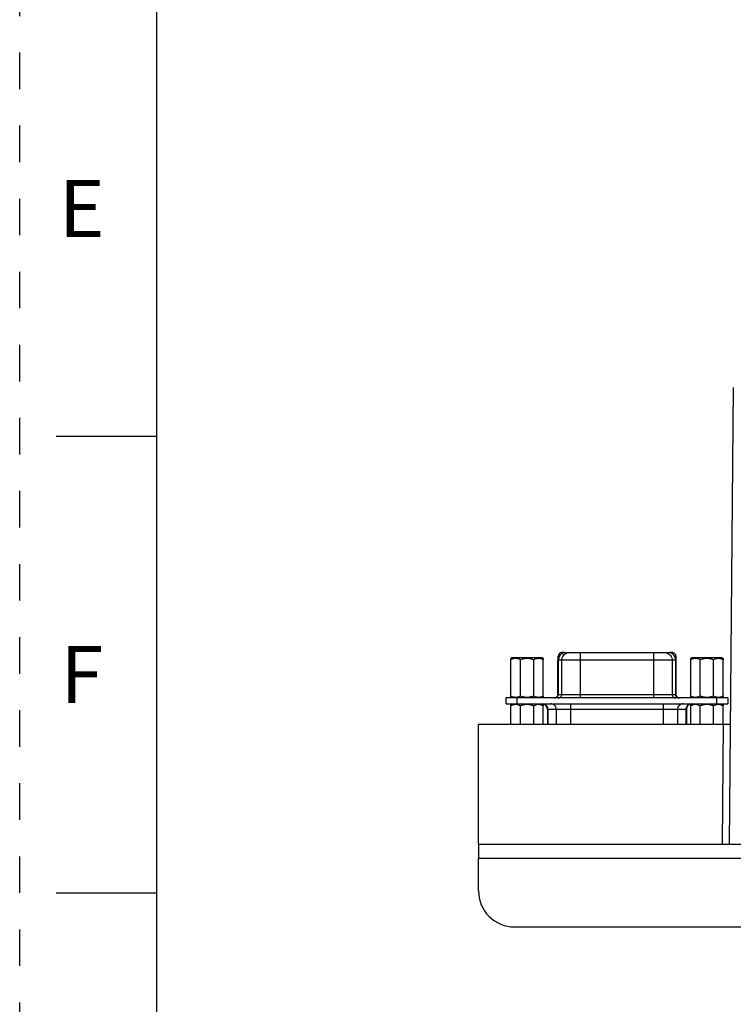
# Model space of a CAD drawing. Units: inches. Extents: x 0 to 17, y 0 to 11.
# Drawn here: x 0 to 2, y 2.7 to 5.4 of the extents above; entities that cross this region are included whole.
import ezdxf

# ---------------------------------------------------------------- set-up
doc = ezdxf.new("R2010")
doc.units = ezdxf.units.IN
doc.header["$LTSCALE"] = 0.935
doc.header["$MEASUREMENT"] = 0
doc.linetypes.add('HIDDEN', pattern=[0.2, 0.1, -0.1])
doc.layers.get('0').update_dxf_attribs({"linetype": 'CONTINUOUS'})
doc.layers.add('DEFAULT_2', color=8, linetype='HIDDEN')
doc.layers.add('LAYER_8488_1', color=7, linetype='CONTINUOUS')
doc.styles.add('TEXTSTYLE_2', font='txt')

msp = doc.modelspace()

# ---------------------------------------------------------------- linework, layer by layer
at = {"color": 7, "linetype": 'CONTINUOUS'}
for p, q in [((0.375, 0.375), (0.375, 10.625)), ((1.9525, 4.3833), (1.9413, 3.1333)), ((0.1, 4.25), (0.375, 4.25)), ((1.3461, 3.6437), (1.3437, 3.6414)), ((1.3438, 3.6414), (1.3437, 3.6378)), ((1.3438, 3.5357), (1.3438, 3.6415)), ((1.4301, 3.6437), (1.3461, 3.6437)), ((1.4301, 3.6437), (1.4325, 3.6414)), ((1.4324, 3.5357), (1.4324, 3.6415)), ((1.4324, 3.6414), (1.4325, 3.6378)), ((1.473, 3.6383), (1.473, 3.6476)), ((1.476, 3.6476), (1.473, 3.6476)), ((1.489, 3.6575), (1.4828, 3.6575)), ((1.7859, 3.6575), (1.7794, 3.6575)), ((1.7958, 3.6476), (1.7924, 3.6476)), ((1.7958, 3.5419), (1.7958, 3.6476)), ((1.8382, 3.6437), (1.8359, 3.6414)), ((1.8359, 3.5357), (1.8359, 3.6415)), ((1.8359, 3.6414), (1.8359, 3.6415)), ((1.8359, 3.6414), (1.8359, 3.6378)), ((1.9223, 3.6437), (1.8382, 3.6437)), ((1.9223, 3.6437), (1.9246, 3.6414)), ((1.9245, 3.5357), (1.9245, 3.6415)), ((1.9245, 3.6414), (1.9246, 3.6378)), ((1.3437, 3.5394), (1.3437, 3.6378)), ((1.3698, 3.5394), (1.3698, 3.6378)), ((1.4065, 3.5394), (1.4065, 3.6378)), ((1.4325, 3.5394), (1.4325, 3.6378)), ((1.8359, 3.5394), (1.8359, 3.6378)), ((1.8619, 3.5394), (1.8619, 3.6378)), ((1.8986, 3.5394), (1.8986, 3.6378)), ((1.9246, 3.5394), (1.9246, 3.6378)), ((1.3305, 3.5335), (1.3305, 3.5177)), ((1.331, 3.5335), (1.3305, 3.5335)), ((1.3437, 3.5394), (1.3438, 3.5358)), ((1.3461, 3.5335), (1.3437, 3.5358)), ((1.4301, 3.5335), (1.4325, 3.5358)), ((1.4325, 3.5394), (1.4324, 3.5358)), ((1.8359, 3.5394), (1.8359, 3.5358)), ((1.8382, 3.5335), (1.8359, 3.5358)), ((1.8359, 3.5357), (1.8359, 3.5357)), ((1.9223, 3.5335), (1.9246, 3.5358)), ((1.9246, 3.5394), (1.9245, 3.5358)), ((1.9378, 3.5335), (1.9372, 3.5335)), ((1.9378, 3.5335), (1.9378, 3.5177)), ((1.331, 3.5177), (1.3305, 3.5177)), ((1.3461, 3.5177), (1.3437, 3.5154)), ((1.3438, 3.5154), (1.3437, 3.5118)), ((1.3437, 3.462), (1.3437, 3.5118)), ((1.3438, 3.462), (1.3438, 3.5155)), ((1.3698, 3.462), (1.3698, 3.5118)), ((1.4065, 3.462), (1.4065, 3.5118)), ((1.4301, 3.5177), (1.4325, 3.5154)), ((1.4324, 3.462), (1.4324, 3.5155)), ((1.4324, 3.5154), (1.4325, 3.5118)), ((1.4325, 3.462), (1.4325, 3.5118)), ((1.8245, 3.5045), (1.8245, 3.462)), ((1.8382, 3.5177), (1.8359, 3.5154)), ((1.8359, 3.462), (1.8359, 3.5155)), ((1.8359, 3.5155), (1.8359, 3.5155)), ((1.8359, 3.5154), (1.8359, 3.5118)), ((1.8359, 3.462), (1.8359, 3.5118)), ((1.8619, 3.462), (1.8619, 3.5118)), ((1.8986, 3.462), (1.8986, 3.5118)), ((1.9223, 3.5177), (1.9246, 3.5154)), ((1.9245, 3.462), (1.9245, 3.5155)), ((1.9245, 3.5154), (1.9246, 3.5118)), ((1.9246, 3.462), (1.9246, 3.5118)), ((1.9372, 3.5177), (1.9378, 3.5177)), ((1.2554, 3.1333), (1.2554, 3.462)), ((1.2554, 3.462), (1.9442, 3.462)), ((1.9247, 3.462), (1.9218, 3.1333)), ((1.2553, 3.1333), (3.0595, 3.1333)), ((1.2553, 3.1333), (1.2553, 3.1217)), ((1.2553, 3.1217), (1.2553, 3.0939)), ((1.2553, 3.0053), (1.2553, 3.0939)), ((6.6686, 3.0939), (1.2553, 3.0939)), ((0.1, 3), (0.375, 3)), ((1.3537, 2.9069), (2.4807, 2.9069))]:
    msp.add_line(p, q, dxfattribs=at)
for centre, radius, start, end in [((1.4828, 3.6476), 0.00984, 90, 180), ((1.7859, 3.6476), 0.00984, 0, 90), ((1.3537, 3.0053), 0.0984, 179.9978, 270.0022)]:
    msp.add_arc(centre, radius, start, end, dxfattribs=at)
for points, knots in [([(1.3698, 3.6378), (1.3677, 3.6389), (1.3646, 3.6403), (1.3601, 3.6413), (1.3568, 3.6415), (1.3535, 3.6413), (1.349, 3.6403), (1.3458, 3.6389), (1.3438, 3.6378)], [0, 0, 0, 0, 0.253951, 0.377614, 0.5, 0.622386, 0.746049, 1, 1, 1, 1]), ([(1.4065, 3.6378), (1.4035, 3.6389), (1.399, 3.6403), (1.3928, 3.6413), (1.3881, 3.6415), (1.3834, 3.6413), (1.3772, 3.6403), (1.3727, 3.6389), (1.3698, 3.6378)], [0, 0, 0, 0, 0.249903, 0.374952, 0.5, 0.625048, 0.750097, 1, 1, 1, 1]), ([(1.4324, 3.6378), (1.4304, 3.6389), (1.4272, 3.6403), (1.4228, 3.6413), (1.4194, 3.6415), (1.4161, 3.6413), (1.4117, 3.6403), (1.4085, 3.6389), (1.4065, 3.6378)], [0, 0, 0, 0, 0.253951, 0.377614, 0.5, 0.622386, 0.746049, 1, 1, 1, 1]), ([(1.8359, 3.6414), (1.8359, 3.6414), (1.8359, 3.6414), (1.8359, 3.6415), (1.8359, 3.6415)], [0, 0, 0, 0, 0.715463, 1, 1, 1, 1]), ([(1.8619, 3.6378), (1.8599, 3.6389), (1.8567, 3.6403), (1.8523, 3.6413), (1.8489, 3.6415), (1.8456, 3.6413), (1.8411, 3.6403), (1.838, 3.6389), (1.8359, 3.6378)], [0, 0, 0, 0, 0.253951, 0.377614, 0.5, 0.622386, 0.746049, 1, 1, 1, 1]), ([(1.8986, 3.6378), (1.8957, 3.6389), (1.8911, 3.6403), (1.8849, 3.6413), (1.8802, 3.6415), (1.8755, 3.6413), (1.8693, 3.6403), (1.8648, 3.6389), (1.8619, 3.6378)], [0, 0, 0, 0, 0.249903, 0.374952, 0.5, 0.625048, 0.750097, 1, 1, 1, 1]), ([(1.9245, 3.6378), (1.9225, 3.6389), (1.9193, 3.6403), (1.9149, 3.6413), (1.9116, 3.6415), (1.9082, 3.6413), (1.9038, 3.6403), (1.9006, 3.6389), (1.8986, 3.6378)], [0, 0, 0, 0, 0.253951, 0.377614, 0.5, 0.622386, 0.746049, 1, 1, 1, 1]), ([(1.3438, 3.5394), (1.3458, 3.5383), (1.349, 3.5369), (1.3535, 3.5359), (1.3568, 3.5356), (1.3601, 3.5359), (1.3646, 3.5369), (1.3677, 3.5383), (1.3698, 3.5394)], [0, 0, 0, 0, 0.253951, 0.377614, 0.5, 0.622386, 0.746049, 1, 1, 1, 1]), ([(1.3698, 3.5394), (1.3727, 3.5383), (1.3772, 3.5369), (1.3834, 3.5359), (1.3881, 3.5356), (1.3928, 3.5359), (1.399, 3.5369), (1.4035, 3.5383), (1.4065, 3.5394)], [0, 0, 0, 0, 0.249903, 0.374952, 0.5, 0.625048, 0.750097, 1, 1, 1, 1]), ([(1.4065, 3.5394), (1.4085, 3.5383), (1.4117, 3.5369), (1.4161, 3.5359), (1.4194, 3.5356), (1.4228, 3.5359), (1.4272, 3.5369), (1.4304, 3.5383), (1.4324, 3.5394)], [0, 0, 0, 0, 0.253951, 0.377614, 0.5, 0.622386, 0.746049, 1, 1, 1, 1]), ([(1.8359, 3.5394), (1.838, 3.5383), (1.8411, 3.5369), (1.8456, 3.5359), (1.8489, 3.5356), (1.8523, 3.5359), (1.8567, 3.5369), (1.8599, 3.5383), (1.8619, 3.5394)], [0, 0, 0, 0, 0.253951, 0.377614, 0.5, 0.622386, 0.746049, 1, 1, 1, 1]), ([(1.8359, 3.5357), (1.8359, 3.5357), (1.8359, 3.5357), (1.8359, 3.5357), (1.8359, 3.5357)], [0, 0, 0, 0, 0.284537, 1, 1, 1, 1]), ([(1.8619, 3.5394), (1.8648, 3.5383), (1.8693, 3.5369), (1.8755, 3.5359), (1.8802, 3.5356), (1.8849, 3.5359), (1.8911, 3.5369), (1.8957, 3.5383), (1.8986, 3.5394)], [0, 0, 0, 0, 0.249903, 0.374952, 0.5, 0.625048, 0.750097, 1, 1, 1, 1]), ([(1.8986, 3.5394), (1.9006, 3.5383), (1.9038, 3.5369), (1.9082, 3.5359), (1.9116, 3.5356), (1.9149, 3.5359), (1.9193, 3.5369), (1.9225, 3.5383), (1.9245, 3.5394)], [0, 0, 0, 0, 0.253951, 0.377614, 0.5, 0.622386, 0.746049, 1, 1, 1, 1]), ([(1.3698, 3.5118), (1.3677, 3.5129), (1.3646, 3.5143), (1.3601, 3.5153), (1.3568, 3.5156), (1.3535, 3.5153), (1.349, 3.5143), (1.3458, 3.5129), (1.3438, 3.5118)], [0, 0, 0, 0, 0.253951, 0.377614, 0.5, 0.622386, 0.746049, 1, 1, 1, 1]), ([(1.4065, 3.5118), (1.4035, 3.5129), (1.3975, 3.5148), (1.3881, 3.5158), (1.3787, 3.5148), (1.3727, 3.5129), (1.3698, 3.5118)], [0, 0, 0, 0, 0.250066, 0.5, 0.749934, 1, 1, 1, 1]), ([(1.4324, 3.5118), (1.4304, 3.5129), (1.4272, 3.5143), (1.4228, 3.5153), (1.4194, 3.5156), (1.4161, 3.5153), (1.4117, 3.5143), (1.4085, 3.5129), (1.4065, 3.5118)], [0, 0, 0, 0, 0.253951, 0.377614, 0.5, 0.622386, 0.746049, 1, 1, 1, 1]), ([(1.8359, 3.5155), (1.8359, 3.5155), (1.8359, 3.5155), (1.8359, 3.5155), (1.8359, 3.5155)], [0, 0, 0, 0, 0.715463, 1, 1, 1, 1]), ([(1.8619, 3.5118), (1.8599, 3.5129), (1.8567, 3.5143), (1.8523, 3.5153), (1.8489, 3.5156), (1.8456, 3.5153), (1.8411, 3.5143), (1.838, 3.5129), (1.8359, 3.5118)], [0, 0, 0, 0, 0.253951, 0.377614, 0.5, 0.622386, 0.746049, 1, 1, 1, 1]), ([(1.8986, 3.5118), (1.8957, 3.5129), (1.8896, 3.5148), (1.8802, 3.5158), (1.8708, 3.5148), (1.8648, 3.5129), (1.8619, 3.5118)], [0, 0, 0, 0, 0.250066, 0.5, 0.749934, 1, 1, 1, 1]), ([(1.9245, 3.5118), (1.9225, 3.5129), (1.9193, 3.5143), (1.9149, 3.5153), (1.9116, 3.5156), (1.9082, 3.5153), (1.9038, 3.5143), (1.9006, 3.5129), (1.8986, 3.5118)], [0, 0, 0, 0, 0.253951, 0.377614, 0.5, 0.622386, 0.746049, 1, 1, 1, 1])]:
    msp.add_open_spline(points, degree=3, knots=knots, dxfattribs=at)
for points in [[(1.4325, 3.6378), (1.4325, 3.6378), (1.4324, 3.6378), (1.4324, 3.6378)], [(1.9246, 3.6378), (1.9246, 3.6378), (1.9246, 3.6378), (1.9245, 3.6378)], [(1.4324, 3.5393), (1.4324, 3.5394), (1.4325, 3.5394), (1.4325, 3.5394)], [(1.9245, 3.5393), (1.9246, 3.5394), (1.9246, 3.5394), (1.9246, 3.5394)], [(1.4325, 3.5118), (1.4325, 3.5118), (1.4324, 3.5118), (1.4324, 3.5119)], [(1.9246, 3.5118), (1.9246, 3.5118), (1.9246, 3.5118), (1.9245, 3.5119)]]:
    msp.add_open_spline(points, degree=3, dxfattribs=at)
at = {"layer": 'DEFAULT_2', "color": 8, "linetype": 'HIDDEN'}
msp.add_line((0, 0), (0, 11), dxfattribs=at)
at = {"layer": 'LAYER_8488_1', "color": 7, "linetype": 'CONTINUOUS'}
for p, q in [((1.489, 3.6575), (1.7794, 3.6575)), ((1.5337, 3.6575), (1.5337, 3.5335)), ((1.7347, 3.5335), (1.7347, 3.6575)), ((1.4728, 3.5433), (1.4728, 3.6365)), ((1.7956, 3.6365), (1.4728, 3.6365)), ((1.4735, 3.6365), (1.4735, 3.5433)), ((1.4833, 3.5433), (1.4833, 3.6365)), ((1.7851, 3.6365), (1.7851, 3.5433)), ((1.7948, 3.5433), (1.7948, 3.6365)), ((1.7956, 3.6365), (1.7956, 3.5433)), ((1.331, 3.5177), (1.331, 3.5335)), ((1.9373, 3.5335), (1.331, 3.5335)), ((1.3606, 3.5335), (1.3606, 3.5177)), ((1.4728, 3.5433), (1.7956, 3.5433)), ((1.9078, 3.5177), (1.9078, 3.5335)), ((1.9373, 3.5335), (1.9373, 3.5177)), ((1.331, 3.5177), (1.9373, 3.5177)), ((1.5072, 3.5177), (1.5072, 3.462)), ((1.7612, 3.462), (1.7612, 3.5177)), ((1.4442, 3.502), (1.4442, 3.462)), ((1.8241, 3.502), (1.4442, 3.502)), ((1.4448, 3.502), (1.4448, 3.462)), ((1.4684, 3.462), (1.4684, 3.502)), ((1.7999, 3.502), (1.7999, 3.462)), ((1.8235, 3.462), (1.8235, 3.502)), ((1.8241, 3.462), (1.8241, 3.502))]:
    msp.add_line(p, q, dxfattribs=at)
for centre, radius, start, end in [((1.4944, 3.6365), 0.0217, 104.4775, 180), ((1.7739, 3.6365), 0.0217, 0, 75.5225), ((1.4629, 3.5433), 0.00984, 270, 360), ((1.8054, 3.5433), 0.00984, 180, 270), ((1.4293, 3.5025), 0.0153, 86.3045, 86.8548), ((1.4285, 3.502), 0.0157, 0, 82.8767), ((1.8399, 3.502), 0.0157, 96.0796, 180), ((1.8391, 3.5025), 0.0153, 93.1447, 93.6955)]:
    msp.add_arc(centre, radius, start, end, dxfattribs=at)
for points, knots in [([(1.4895, 3.6575), (1.4873, 3.6569), (1.4829, 3.6549), (1.4777, 3.65), (1.4743, 3.6437), (1.4735, 3.6389), (1.4735, 3.6365)], [0, 0, 0, 0, 0.248373, 0.497859, 0.748539, 1, 1, 1, 1]), ([(1.4833, 3.6365), (1.4833, 3.6389), (1.484, 3.6437), (1.4874, 3.65), (1.4926, 3.6549), (1.497, 3.6569), (1.4992, 3.6575)], [0, 0, 0, 0, 0.251461, 0.502141, 0.751627, 1, 1, 1, 1]), ([(1.7691, 3.6575), (1.7714, 3.6569), (1.7757, 3.6549), (1.7809, 3.65), (1.7843, 3.6437), (1.7851, 3.6389), (1.7851, 3.6365)], [0, 0, 0, 0, 0.248373, 0.497859, 0.748539, 1, 1, 1, 1]), ([(1.7948, 3.6365), (1.7948, 3.6389), (1.794, 3.6437), (1.7907, 3.65), (1.7855, 3.6549), (1.7811, 3.6569), (1.7788, 3.6575)], [0, 0, 0, 0, 0.251461, 0.502141, 0.751627, 1, 1, 1, 1]), ([(1.4735, 3.5433), (1.4735, 3.542), (1.473, 3.5395), (1.4709, 3.5362), (1.4677, 3.534), (1.4651, 3.5335), (1.4638, 3.5335)], [0, 0, 0, 0, 0.251784, 0.5025, 0.751752, 1, 1, 1, 1]), ([(1.4736, 3.5335), (1.4748, 3.5335), (1.4774, 3.534), (1.4806, 3.5362), (1.4828, 3.5395), (1.4833, 3.542), (1.4833, 3.5433)], [0, 0, 0, 0, 0.248248, 0.4975, 0.748216, 1, 1, 1, 1]), ([(1.7851, 3.5433), (1.7851, 3.542), (1.7856, 3.5395), (1.7878, 3.5362), (1.791, 3.534), (1.7935, 3.5335), (1.7948, 3.5335)], [0, 0, 0, 0, 0.251784, 0.5025, 0.751752, 1, 1, 1, 1]), ([(1.8045, 3.5335), (1.8032, 3.5335), (1.8007, 3.534), (1.7975, 3.5362), (1.7953, 3.5395), (1.7948, 3.542), (1.7948, 3.5433)], [0, 0, 0, 0, 0.248248, 0.4975, 0.748216, 1, 1, 1, 1]), ([(1.4303, 3.5177), (1.4322, 3.5176), (1.4361, 3.5166), (1.4409, 3.513), (1.4441, 3.5079), (1.4448, 3.5039), (1.4448, 3.502)], [0, 0, 0, 0, 0.248308, 0.497608, 0.748304, 1, 1, 1, 1]), ([(1.4684, 3.502), (1.4684, 3.504), (1.4676, 3.5082), (1.4642, 3.5134), (1.459, 3.5169), (1.4549, 3.5177), (1.4529, 3.5177)], [0, 0, 0, 0, 0.251784, 0.5025, 0.751752, 1, 1, 1, 1]), ([(1.8154, 3.5177), (1.8134, 3.5177), (1.8093, 3.5169), (1.8042, 3.5134), (1.8007, 3.5082), (1.7999, 3.504), (1.7999, 3.502)], [0, 0, 0, 0, 0.248248, 0.4975, 0.748216, 1, 1, 1, 1]), ([(1.8235, 3.502), (1.8235, 3.5039), (1.8243, 3.5079), (1.8275, 3.513), (1.8323, 3.5166), (1.8361, 3.5176), (1.8381, 3.5177)], [0, 0, 0, 0, 0.251696, 0.502392, 0.751692, 1, 1, 1, 1])]:
    msp.add_open_spline(points, degree=3, knots=knots, dxfattribs=at)

# ---------------------------------------------------------------- texts
at = {"color": 2, "linetype": 'CONTINUOUS', "char_height": 0.156, "width": 0.143, "attachment_point": 2, "line_spacing_factor": 0.9, "style": 'TEXTSTYLE_2'}
for s, insert in [('E', (0.17, 4.9511)), ('F', (0.17, 3.6761))]:
    msp.add_mtext(s, dxfattribs=dict(at, insert=insert))

doc.saveas('drawing.dxf')
